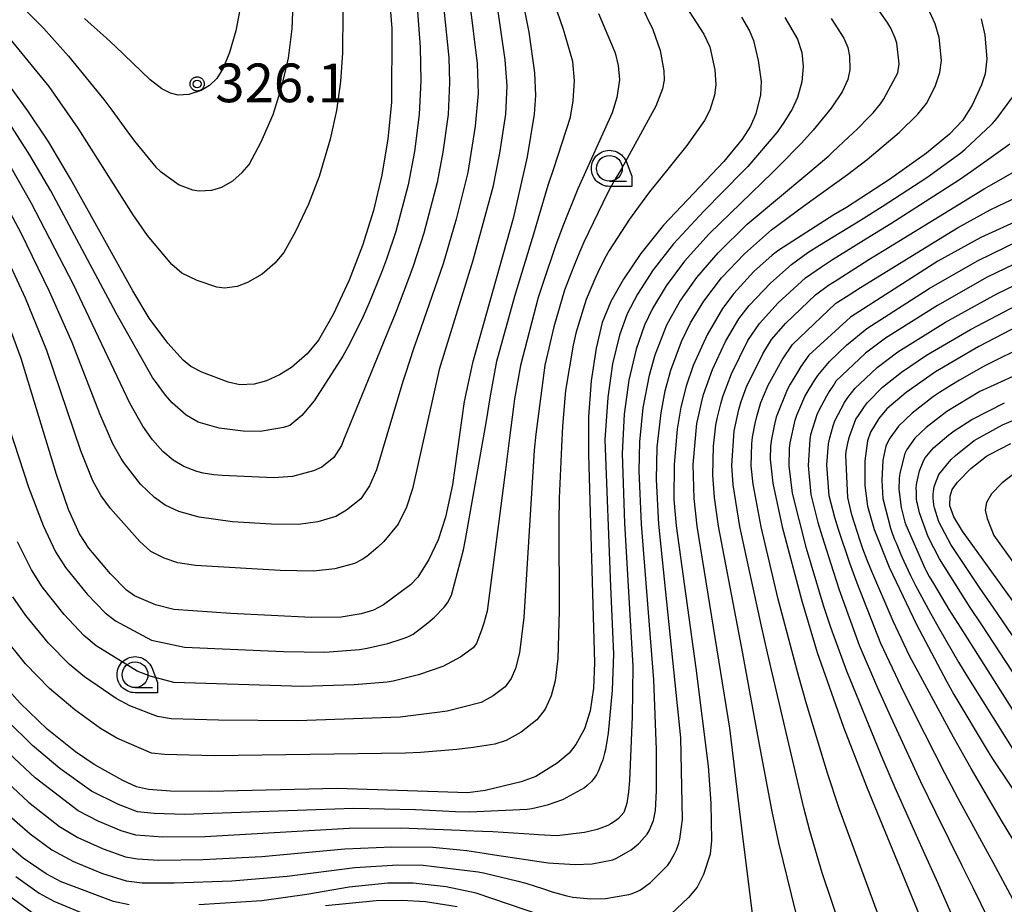
# Model space of a CAD drawing. Extents: x -6000 to -4000, y 96000 to 97500.
# Drawn here: x -5658 to -5563, y 96791 to 96877 of the extents above; entities that cross this region are included whole.
import ezdxf

# ---------------------------------------------------------------- set-up
doc = ezdxf.new("R2010")
doc.units = 0
for name, color, linetype in [('6331000', 3, 'Continuous'), ('7101000', 4, 'Continuous'), ('7102000', 6, 'Continuous'), ('7312000', 1, 'Continuous'), ('CLIP_BOX', 4, 'Continuous')]:
    doc.layers.add(name, color=color, linetype=linetype)
doc.styles.add('Dm_Anotation', font='romans.shx', dxfattribs={"bigfont": 'PSCDM.shx'})

# ---------------------------------------------------------------- blocks, each defined once
blk = doc.blocks.new('633100')
at = {"layer": '6331000'}
blk.add_lwpolyline([(0, -0.5), (0.67, -0.5)], dxfattribs=at)
blk.add_circle((0, 0), 0.5, dxfattribs=at)
at = {"layer": 'CLIP_BOX'}
blk.add_lwpolyline([(0.87, -0.3), (0.87, -0.7), (0, -0.7), (-0.074, -0.695), (-0.146, -0.684), (-0.216, -0.666), (-0.282, -0.64), (-0.35, -0.606), (-0.414, -0.564), (-0.469, -0.521), (-0.52, -0.469), (-0.568, -0.408), (-0.608, -0.35), (-0.64, -0.281), (-0.666, -0.214), (-0.686, -0.144), (-0.697, -0.071), (-0.699, 0.003), (-0.695, 0.075), (-0.684, 0.148), (-0.665, 0.216), (-0.64, 0.281), (-0.606, 0.349), (-0.565, 0.412), (-0.522, 0.467), (-0.467, 0.52), (-0.41, 0.568), (-0.349, 0.607), (-0.283, 0.641), (-0.215, 0.665), (-0.148, 0.684), (-0.072, 0.696), (0, 0.7), (0.074, 0.696), (0.147, 0.685), (0.219, 0.666), (0.283, 0.639), (0.355, 0.605), (0.416, 0.562), (0.472, 0.518), (0.525, 0.463), (0.57, 0.407), (0.609, 0.346), (0.646, 0.273)], close=True, dxfattribs=at)
blk = doc.blocks.new('731200')
at = {"layer": '7312000'}
blk.add_circle((0, 0), 0.15, dxfattribs=at)
at = {"layer": 'CLIP_BOX'}
blk.add_lwpolyline([(-0.209, -0.178), (-0.219, -0.166), (-0.237, -0.14), (-0.251, -0.113), (-0.258, -0.094), (-0.265, -0.075), (-0.269, -0.057), (-0.273, -0.031), (-0.275, -0.008), (-0.274, 0.024), (-0.27, 0.054), (-0.266, 0.071), (-0.261, 0.088), (-0.255, 0.104), (-0.246, 0.124), (-0.239, 0.136), (-0.228, 0.154), (-0.219, 0.166), (-0.202, 0.187), (-0.189, 0.199), (-0.169, 0.217), (-0.151, 0.23), (-0.135, 0.239), (-0.113, 0.251), (-0.101, 0.256), (-0.082, 0.262), (-0.056, 0.269), (-0.04, 0.272), (-0.016, 0.275), (0.004, 0.275), (0.022, 0.274), (0.042, 0.272), (0.065, 0.267), (0.079, 0.264), (0.108, 0.253), (0.121, 0.247), (0.143, 0.235), (0.16, 0.224), (0.18, 0.208), (0.194, 0.194), (0.206, 0.182), (0.222, 0.162), (0.233, 0.146), (0.249, 0.116), (0.257, 0.097), (0.264, 0.075), (0.269, 0.057), (0.273, 0.032), (0.275, 0.014), (0.275, -0.008), (0.274, -0.023), (0.271, -0.048), (0.267, -0.067), (0.261, -0.088), (0.249, -0.117), (0.23, -0.151), (0.219, -0.166), (0.204, -0.184), (0.189, -0.199), (0.172, -0.215), (0.154, -0.228), (0.136, -0.239), (0.124, -0.246), (0.107, -0.253), (0.09, -0.26), (0.071, -0.266), (0.044, -0.271), (0.028, -0.274), (0.009, -0.275), (-0.009, -0.275), (-0.024, -0.274), (-0.041, -0.272), (-0.063, -0.268), (-0.086, -0.261), (-0.101, -0.256), (-0.115, -0.25), (-0.133, -0.241), (-0.148, -0.231), (-0.17, -0.216), (-0.182, -0.206), (-0.197, -0.192)], close=True, dxfattribs=at)

msp = doc.modelspace()

# ---------------------------------------------------------------- linework, layer by layer
at = {"layer": '7101000', "flags": 128}
for points in [[(-5622.74, 96880.55), (-5622.34, 96875.67), (-5622.38, 96868.48), (-5622.71, 96864.95), (-5623.3, 96861.45), (-5624.12, 96858.02), (-5625.17, 96854.62), (-5626.46, 96851.27), (-5628.04, 96847.95), (-5629.45, 96845.44), (-5630.54, 96844.12), (-5632.06, 96842.8), (-5633.22, 96842.08), (-5634.5, 96841.5), (-5635.68, 96841.17), (-5637.09, 96841.12), (-5638.22, 96841.37), (-5640.78, 96842.36), (-5641.83, 96842.9), (-5642.59, 96843.52), (-5644.05, 96845.14), (-5645.88, 96847.59), (-5647.47, 96850.22), (-5653.49, 96861.09), (-5655.61, 96864.63), (-5657.64, 96867.66), (-5660.39, 96871.42)], [(-5610.02, 96880.16), (-5609.06, 96875.29), (-5608.5, 96871.36), (-5608.41, 96869.16), (-5608.54, 96867.36), (-5609.21, 96863.21), (-5610.58, 96857.25), (-5614.52, 96843.26), (-5615.31, 96839.5), (-5616.46, 96831.44), (-5617.13, 96828.3), (-5617.85, 96826.08), (-5618.76, 96824.19), (-5619.83, 96822.47), (-5620.52, 96821.73), (-5623.14, 96819.8), (-5624.12, 96819.27), (-5625.32, 96818.92), (-5627.25, 96818.6), (-5630.14, 96818.55), (-5637.94, 96818.94), (-5643.49, 96819.35), (-5645.26, 96819.79), (-5647.28, 96820.66), (-5648.07, 96821.21), (-5649.62, 96822.79), (-5651.73, 96825.28), (-5652.62, 96826.66), (-5653.69, 96829.03), (-5654.87, 96832.41), (-5658.29, 96843.66), (-5660.18, 96848.84)], [(-5588.44, 96876.77), (-5587.65, 96875.43), (-5587.26, 96874.49), (-5586.81, 96872.57), (-5586.53, 96870.51), (-5586.59, 96869.23), (-5587.04, 96867.38), (-5587.55, 96866.19), (-5588.35, 96864.92), (-5590.15, 96862.78), (-5595.99, 96856.58), (-5598.18, 96853.86), (-5599.87, 96851.37), (-5601.11, 96849.18), (-5601.94, 96847.15), (-5602.53, 96844.68), (-5603, 96841.51), (-5603.27, 96838.03), (-5603.28, 96834.37), (-5602.68, 96814.18), (-5602.77, 96811.73), (-5603.09, 96809.52), (-5603.64, 96807.76), (-5604.48, 96806.25), (-5605.15, 96805.41), (-5606.31, 96804.46), (-5608.37, 96803.15), (-5609.8, 96802.62), (-5613.29, 96801.8), (-5614.98, 96801.58), (-5627.63, 96802), (-5640.01, 96801.71), (-5643.79, 96801.73), (-5645.95, 96801.89), (-5647.11, 96802.15), (-5648.44, 96802.76), (-5651.21, 96804.31), (-5653.03, 96805.55), (-5655.75, 96807.75), (-5658.39, 96810.25), (-5660.86, 96813.01)], [(-5565.17, 96876.59), (-5564.82, 96875), (-5564.63, 96872.73), (-5564.81, 96871.27), (-5565.14, 96870.2), (-5566.05, 96868.24), (-5566.98, 96866.74), (-5568.25, 96865.43), (-5570.49, 96863.56), (-5574.07, 96861.03), (-5578.25, 96858.31), (-5579.46, 96857.58), (-5584.8, 96854.17), (-5585.44, 96853.69), (-5587.22, 96852.09), (-5589.17, 96849.98), (-5590.27, 96848.51), (-5591.77, 96845.95), (-5593.11, 96843), (-5593.8, 96841), (-5594.31, 96838.96), (-5594.67, 96836.81), (-5594.97, 96833.41), (-5594.98, 96829.99), (-5594.77, 96827.46), (-5592.84, 96813.65), (-5591.67, 96804.17), (-5591.39, 96800.58), (-5591.34, 96796.96), (-5591.48, 96795.62), (-5592.1, 96793.66), (-5592.73, 96792.44), (-5593.57, 96791.42), (-5595.27, 96789.8)], [(-5561.24, 96857.21), (-5565.23, 96855.39), (-5569.37, 96853.09), (-5577.86, 96847.66), (-5581.89, 96844), (-5582.68, 96842.89), (-5583.01, 96842.36), (-5583.69, 96841.19), (-5583.99, 96840.64), (-5585.06, 96837.98), (-5585.24, 96837.29), (-5585.52, 96835.86), (-5585.6, 96835.17), (-5585.65, 96833.9), (-5585.38, 96831.59), (-5584.47, 96827.34), (-5582.59, 96820.18), (-5581.08, 96815.18), (-5578.53, 96807.95), (-5576.24, 96802.02), (-5570.43, 96787.87)], [(-5560, 96847.64), (-5565.42, 96844.83), (-5569.62, 96842.39), (-5572.47, 96840.39), (-5574.32, 96838.78), (-5575.12, 96837.84), (-5575.92, 96836.54), (-5576.2, 96835.69), (-5576.47, 96833.76), (-5576.47, 96831.37), (-5576.2, 96829.35), (-5575.55, 96827.09), (-5574.09, 96823.43), (-5571.47, 96817.88), (-5568.55, 96812.38), (-5567.83, 96811.11), (-5564.5, 96805.54), (-5564.03, 96804.78), (-5557.61, 96795.24)], [(-5559.73, 96816.84), (-5566.99, 96826.93), (-5567.84, 96828.31), (-5568.21, 96829.38), (-5568.19, 96830.34), (-5567.98, 96830.96), (-5567.49, 96831.68), (-5566.2, 96833), (-5564.68, 96834.19), (-5564.39, 96834.37), (-5562.29, 96835.42)], [(-5647.81, 96790.71), (-5649.34, 96791.03), (-5654.41, 96792.95), (-5655.86, 96793.71), (-5658.1, 96795.25), (-5660.63, 96797.37)], [(-5603.14, 96788.08), (-5614.16, 96791.86), (-5617.06, 96792.47), (-5620.27, 96792.82), (-5622.71, 96792.81), (-5626.47, 96792.44), (-5630.59, 96791.71), (-5634.93, 96791.1), (-5641.05, 96790.71)]]:
    msp.add_lwpolyline(points, dxfattribs=at)
at = {"layer": '7102000', "flags": 128}
for points in [[(-5661.8, 96844.09), (-5657.57, 96831.21), (-5656.16, 96827.47), (-5654.96, 96824.92), (-5653.99, 96823.41), (-5651.87, 96820.83), (-5650.13, 96819.02), (-5649.15, 96818.24), (-5645.65, 96816.37), (-5642.43, 96815.69), (-5632.83, 96815.27), (-5628.83, 96815.22), (-5625.47, 96815.46), (-5624.73, 96815.59), (-5622.74, 96816.04), (-5621.34, 96816.5), (-5620.8, 96816.69), (-5620.27, 96816.94), (-5618.84, 96818.06), (-5618.21, 96818.6), (-5617.26, 96819.58), (-5616.95, 96819.99), (-5616.55, 96820.72), (-5615.38, 96825.13), (-5615.19, 96826.14), (-5613.16, 96837.62), (-5612.81, 96839.85), (-5612.14, 96843.41), (-5610.4, 96849.71), (-5608.47, 96856.09), (-5608.11, 96857.32), (-5607.16, 96860.46), (-5606.63, 96862.1), (-5605.02, 96867.05), (-5604.75, 96868.65), (-5604.62, 96870.57), (-5604.78, 96872.46), (-5605.7, 96875.56), (-5608.7, 96884.29)], [(-5595.35, 96880.18), (-5592.07, 96875.11), (-5591.51, 96873.89), (-5591.01, 96871.64), (-5590.92, 96870.2), (-5591.06, 96869.18), (-5591.51, 96867.73), (-5592.03, 96866.75), (-5593.72, 96864.3), (-5596.52, 96860.85), (-5597.34, 96859.81), (-5598.78, 96857.88), (-5599.28, 96857.16), (-5601.26, 96854.15), (-5601.67, 96853.39), (-5602.35, 96852.01), (-5602.58, 96851.52), (-5603.48, 96849.39), (-5603.79, 96848.45), (-5604.48, 96846.12), (-5604.76, 96844.96), (-5605.51, 96840.56), (-5605.79, 96837.11), (-5605.89, 96835.12), (-5606.1, 96830.12), (-5606.14, 96827.83), (-5606.1, 96819.21), (-5606.25, 96814.6), (-5606.5, 96812.43), (-5606.88, 96810.97), (-5607.48, 96809.68), (-5608.26, 96808.64), (-5609.78, 96807.46), (-5611.25, 96806.63), (-5612.36, 96806.29), (-5614.44, 96805.95), (-5616.04, 96805.77), (-5619.56, 96805.49), (-5621.01, 96805.42), (-5639.57, 96805.15), (-5644.39, 96805.27), (-5645.64, 96805.43), (-5649.02, 96806.86), (-5650.6, 96807.81), (-5653.09, 96809.6), (-5655.55, 96811.69), (-5657.85, 96814.08), (-5660.1, 96816.85)], [(-5658.46, 96878.03), (-5656.11, 96875.68), (-5653.7, 96872.98), (-5650.28, 96868.76), (-5649.5, 96867.73), (-5648.04, 96865.74), (-5647.29, 96864.74), (-5645.23, 96862.23), (-5644.79, 96861.83), (-5642.95, 96860.49), (-5641.67, 96860.02), (-5641.01, 96859.93), (-5639.78, 96860), (-5638.83, 96860.28), (-5637.75, 96860.9), (-5636.84, 96861.7), (-5636.18, 96862.49), (-5635, 96864.66), (-5633.86, 96867.32), (-5632.99, 96870.03), (-5632.36, 96872.79), (-5631.99, 96875.61), (-5631.88, 96878.87)], [(-5612.16, 96877.98), (-5611.37, 96872.63), (-5611.19, 96870.11), (-5611.32, 96867.35), (-5611.88, 96863.58), (-5612.55, 96860.28), (-5614.47, 96853.18), (-5617.76, 96842.61), (-5620.33, 96831.05), (-5620.91, 96829.27), (-5621.71, 96827.6), (-5623.12, 96825.93), (-5623.68, 96825.38), (-5624.77, 96824.49), (-5625.22, 96824.18), (-5625.95, 96823.81), (-5627.85, 96823.29), (-5629.95, 96823.07), (-5633.16, 96823.12), (-5641.39, 96823.61), (-5643.09, 96823.86), (-5644.43, 96824.31), (-5645.72, 96824.96), (-5646.78, 96825.94), (-5649.61, 96829.13), (-5650.53, 96830.35), (-5651.32, 96831.8), (-5652.5, 96834.72), (-5655.81, 96844.45), (-5657.86, 96849.51), (-5660.29, 96854.76)], [(-5598.21, 96878), (-5597.03, 96875.57), (-5596.31, 96873.53), (-5595.95, 96871.55), (-5595.92, 96870.64), (-5596.08, 96869.8), (-5596.75, 96868.14), (-5600.07, 96862.05), (-5600.57, 96861.22), (-5601.14, 96860.23), (-5601.42, 96859.71), (-5603.72, 96854.93), (-5604.1, 96854.05), (-5604.68, 96852.62), (-5604.9, 96852.05), (-5605.59, 96850.28), (-5606.64, 96846.75), (-5607.5, 96843.03), (-5608.38, 96836.34), (-5608.54, 96834.8), (-5609.45, 96820.14), (-5609.55, 96818.57), (-5609.97, 96815.15), (-5610.33, 96813.61), (-5610.78, 96812.64), (-5611.36, 96811.86), (-5612.51, 96810.98), (-5613.66, 96810.34), (-5616.98, 96809.5), (-5617.69, 96809.39), (-5620.27, 96809.06), (-5621.52, 96808.91), (-5631.5, 96808.56), (-5639.14, 96808.6), (-5643.73, 96808.75), (-5645.05, 96808.96), (-5647.75, 96809.99), (-5649.07, 96810.72), (-5652.15, 96812.81), (-5653.59, 96814), (-5655.64, 96816.09), (-5657.84, 96818.75), (-5659.11, 96820.56)], [(-5614.73, 96877.76), (-5614.05, 96872.27), (-5613.98, 96869.35), (-5614.24, 96866.18), (-5614.97, 96861.7), (-5616.1, 96857.18), (-5617.37, 96852.83), (-5619.53, 96846.61), (-5620.23, 96844.6), (-5621.02, 96842.22), (-5621.26, 96841.44), (-5623.81, 96832.88), (-5624.51, 96831.33), (-5625.35, 96830.06), (-5626.73, 96828.98), (-5627.77, 96828.36), (-5629.52, 96827.84), (-5631.38, 96827.59), (-5634.04, 96827.62), (-5637.8, 96827.85), (-5641.03, 96828.28), (-5642.98, 96828.84), (-5644.31, 96829.46), (-5645.36, 96830.2), (-5646.71, 96831.5), (-5648.27, 96833.48), (-5648.59, 96833.98), (-5649.12, 96834.87), (-5649.39, 96835.4), (-5650.65, 96838.31), (-5653.33, 96845.23), (-5655.54, 96850.18), (-5658.3, 96855.83), (-5660.14, 96859.28)], [(-5660.1, 96803.01), (-5657.59, 96800.65), (-5654.57, 96798.31), (-5652.78, 96797.25), (-5650.32, 96796.14), (-5648.16, 96795.38), (-5647, 96795.16), (-5644.93, 96795.04), (-5640.64, 96795.11), (-5634.96, 96795.39), (-5626.88, 96796.15), (-5622.33, 96796.34), (-5618.36, 96796.29), (-5615.75, 96796.06), (-5615.08, 96795.98), (-5613.39, 96795.73), (-5612.39, 96795.57), (-5607.16, 96794.79), (-5604.57, 96794.61), (-5602.92, 96794.7), (-5600.89, 96795.07), (-5600.55, 96795.24), (-5599.59, 96795.78), (-5599.14, 96796.06), (-5598.41, 96796.63), (-5598.35, 96796.68), (-5597.58, 96797.57), (-5597.38, 96797.88), (-5596.97, 96798.9), (-5596.78, 96799.87), (-5596.66, 96801.76), (-5596.68, 96805.75), (-5596.94, 96812.53), (-5598.11, 96827.62), (-5598.34, 96832.77), (-5598.27, 96835.58), (-5597.95, 96838.89), (-5597.36, 96842.07), (-5596.81, 96844.04), (-5595.68, 96846.94), (-5594.42, 96849.19), (-5592.77, 96851.53), (-5590.7, 96853.91), (-5587.87, 96856.68), (-5582, 96861.59), (-5579.96, 96863.32), (-5579.56, 96863.69), (-5578.04, 96865.13), (-5577.22, 96865.91), (-5576.08, 96867.05), (-5575.67, 96867.48), (-5574.95, 96868.34), (-5574.61, 96868.83), (-5573.28, 96871.36), (-5573.12, 96872.22), (-5573.35, 96874.22), (-5573.51, 96874.72), (-5573.95, 96875.68), (-5574.25, 96876.17), (-5575.04, 96877.34)], [(-5659.95, 96799.78), (-5657.41, 96797.6), (-5655.3, 96796.05), (-5653.21, 96794.91), (-5650.39, 96793.75), (-5648.1, 96793.04), (-5646.55, 96792.85), (-5643.45, 96792.83), (-5637.85, 96793.05), (-5632.48, 96793.5), (-5625.94, 96794.34), (-5621.74, 96794.58), (-5619.31, 96794.56), (-5613.98, 96793.92), (-5613.44, 96793.82), (-5610.07, 96793.02), (-5609.35, 96792.8), (-5607.62, 96792.25), (-5606.78, 96791.98), (-5605.38, 96791.59), (-5604.77, 96791.46), (-5603.05, 96791.3), (-5601.61, 96791.34), (-5599.36, 96791.72), (-5599.13, 96791.79), (-5598.55, 96792.02), (-5598.23, 96792.18), (-5597.25, 96792.89), (-5595.56, 96794.57), (-5595.38, 96794.85), (-5594.93, 96795.65), (-5594.73, 96796.05), (-5594.49, 96796.68), (-5594.4, 96797.07), (-5594.23, 96798.26), (-5594.16, 96798.98), (-5594.3, 96806.9), (-5596.45, 96827.6), (-5596.68, 96831.95), (-5596.59, 96835.07), (-5596.23, 96838.39), (-5595.83, 96840.52), (-5595.29, 96842.54), (-5594.24, 96845.32), (-5593.38, 96847.14), (-5592.09, 96849.24), (-5590.35, 96851.5), (-5588.13, 96853.81), (-5585.51, 96856.15), (-5582.4, 96858.45), (-5581.47, 96859.1), (-5578.13, 96861.5), (-5576.23, 96862.95), (-5573.12, 96865.58), (-5571.31, 96867.34), (-5570.5, 96868.4), (-5569.65, 96870.03), (-5569.18, 96871.38), (-5569.04, 96872.55), (-5569.25, 96874.8), (-5569.64, 96876.11), (-5570.35, 96877.66)], [(-5627.09, 96877.24), (-5627.12, 96873.31), (-5627.32, 96870.51), (-5627.72, 96867.7), (-5628.31, 96864.94), (-5629.4, 96861.3), (-5630.42, 96858.63), (-5631.69, 96855.97), (-5632.82, 96853.96), (-5633.69, 96852.91), (-5634.91, 96851.85), (-5636.34, 96851.03), (-5637.35, 96850.65), (-5638.58, 96850.49), (-5639.32, 96850.57), (-5641.23, 96851.23), (-5642.72, 96851.93), (-5643.67, 96852.78), (-5646.03, 96855.6), (-5647.44, 96857.58), (-5652.75, 96866.01), (-5655.56, 96870.04), (-5659.93, 96875.36)], [(-5619.86, 96877.32), (-5619.6, 96873.85), (-5619.52, 96870.57), (-5619.68, 96867.32), (-5620.13, 96863.73), (-5620.74, 96860.51), (-5621.95, 96855.98), (-5622.86, 96853.29), (-5623.35, 96852.01), (-5624.55, 96849.06), (-5625.16, 96847.67), (-5626.41, 96845.13), (-5627.1, 96843.9), (-5629.86, 96839.56), (-5631.06, 96838.14), (-5632.22, 96837.18), (-5632.84, 96836.99), (-5633.41, 96836.88), (-5635.12, 96836.59), (-5636.74, 96836.64), (-5639.08, 96836.93), (-5641.13, 96837.49), (-5642.3, 96838.17), (-5643.64, 96839.38), (-5644.28, 96840.13), (-5645.27, 96841.44), (-5645.54, 96841.82), (-5649.06, 96848.07), (-5655.4, 96859.92), (-5657.43, 96863.38), (-5659.4, 96866.4)], [(-5617.29, 96877.54), (-5616.82, 96872.81), (-5616.75, 96870.42), (-5616.89, 96867.33), (-5617.38, 96863.68), (-5617.94, 96860.73), (-5619.23, 96855.83), (-5620.26, 96852.62), (-5620.71, 96851.39), (-5621.63, 96848.99), (-5621.99, 96848.07), (-5622.83, 96846.02), (-5623.48, 96844.46), (-5626.96, 96835.9), (-5627.23, 96835.24), (-5627.95, 96834.06), (-5629.14, 96833.15), (-5629.94, 96832.78), (-5631.97, 96832.22), (-5633.77, 96832.09), (-5638.8, 96832.33), (-5639.6, 96832.39), (-5640.65, 96832.56), (-5641.24, 96832.73), (-5642.52, 96833.21), (-5643.56, 96833.82), (-5644.54, 96834.67), (-5645.56, 96835.78), (-5646.48, 96837.1), (-5647.76, 96839.33), (-5653.22, 96850.85), (-5657.31, 96858.76), (-5659.24, 96862.13)], [(-5602.31, 96877.1), (-5600.69, 96873.3), (-5600.39, 96872.07), (-5600.27, 96870.67), (-5600.52, 96868.98), (-5600.96, 96867.49), (-5604.31, 96860.1), (-5605.76, 96856.51), (-5606.46, 96854.6), (-5607.67, 96851.03), (-5608.13, 96849.58), (-5609.86, 96843), (-5610.44, 96839.75), (-5610.54, 96838.98), (-5610.91, 96835.97), (-5611.3, 96832.88), (-5613.09, 96819.17), (-5613.4, 96818.02), (-5613.6, 96817.43), (-5614.13, 96816.04), (-5614.46, 96815.64), (-5615.65, 96814.76), (-5617.4, 96813.81), (-5619.75, 96813), (-5622.22, 96812.39), (-5622.78, 96812.3), (-5625.99, 96812.04), (-5631.04, 96811.89), (-5643.48, 96812.26), (-5645.79, 96812.87), (-5647.04, 96813.35), (-5651.02, 96815.82), (-5652.2, 96816.83), (-5654.12, 96818.87), (-5656.25, 96821.54), (-5657.3, 96823.18), (-5658.63, 96825.91)], [(-5637.02, 96877.82), (-5637.48, 96875.43), (-5638.08, 96873.33), (-5638.7, 96871.81), (-5639.31, 96870.82), (-5640.01, 96870.13), (-5640.82, 96869.65), (-5642.03, 96869.25), (-5643.06, 96869.2), (-5643.79, 96869.38), (-5644.66, 96869.81), (-5645.76, 96870.68), (-5649.13, 96873.91), (-5650.05, 96874.76), (-5651.51, 96876.06), (-5652.15, 96876.61)], [(-5584.21, 96876.72), (-5583.01, 96874.61), (-5582.56, 96873.33), (-5582.45, 96871.96), (-5582.59, 96870.49), (-5582.98, 96868.98), (-5583.5, 96867.85), (-5584.38, 96866.44), (-5585.01, 96865.58), (-5587.8, 96862.28), (-5588.29, 96861.78), (-5592.08, 96857.95), (-5595.03, 96854.77), (-5596.98, 96852.26), (-5598.51, 96849.89), (-5599.51, 96847.99), (-5600.26, 96845.92), (-5600.93, 96843.14), (-5601.4, 96839.88), (-5601.67, 96835.78), (-5601.13, 96821.58), (-5600.84, 96815), (-5600.98, 96811.51), (-5601.36, 96807.35), (-5601.44, 96806.77), (-5601.62, 96805.77), (-5601.7, 96805.4), (-5601.89, 96804.76), (-5602.03, 96804.39), (-5602.34, 96803.64), (-5602.49, 96803.33), (-5602.81, 96802.86), (-5602.98, 96802.66), (-5603.38, 96802.27), (-5603.64, 96802.05), (-5605.8, 96800.88), (-5607.27, 96800.36), (-5607.79, 96800.23), (-5608.77, 96800.03), (-5609.2, 96799.96), (-5614.79, 96799.7), (-5616.15, 96799.72), (-5618.69, 96799.86), (-5620.03, 96799.93), (-5626.07, 96800.05), (-5642.45, 96799.48), (-5645.38, 96799.55), (-5646.99, 96799.72), (-5648.85, 96800.43), (-5651.48, 96801.74), (-5654.55, 96803.92), (-5657.2, 96806.17), (-5659.67, 96808.62)], [(-5579.74, 96876.64), (-5578.5, 96874.73), (-5578.11, 96873.82), (-5577.94, 96872.99), (-5577.91, 96871.66), (-5578.1, 96870.7), (-5578.66, 96869.51), (-5579.72, 96867.92), (-5581.46, 96865.79), (-5582.62, 96864.54), (-5584.78, 96862.33), (-5585.41, 96861.69), (-5591.55, 96855.76), (-5593.94, 96853.11), (-5595.72, 96850.71), (-5597.06, 96848.51), (-5597.83, 96846.91), (-5598.65, 96844.56), (-5599.35, 96841.57), (-5599.79, 96838.26), (-5600.01, 96834.45), (-5599.77, 96827.7), (-5598.98, 96813.86), (-5599.02, 96808.92), (-5599.29, 96802.78), (-5599.38, 96801.68), (-5599.55, 96800.58), (-5599.64, 96800.24), (-5599.85, 96799.67), (-5600.34, 96799.08), (-5600.56, 96798.91), (-5601.09, 96798.57), (-5601.4, 96798.41), (-5602.08, 96798.14), (-5602.44, 96798.02), (-5603.23, 96797.81), (-5603.66, 96797.71), (-5606.31, 96797.41), (-5606.94, 96797.42), (-5608.11, 96797.49), (-5608.55, 96797.53), (-5612.53, 96797.78), (-5613.56, 96797.83), (-5615.19, 96797.9), (-5615.7, 96797.92), (-5621.5, 96798.15), (-5626.47, 96798.1), (-5640.43, 96797.31), (-5644.54, 96797.27), (-5647.15, 96797.46), (-5648.58, 96797.88), (-5650.82, 96798.83), (-5652.75, 96799.84), (-5656.94, 96803.01), (-5659.48, 96805.42)], [(-5587.22, 96788.82), (-5588.4, 96798.14), (-5588.79, 96801.35), (-5589.29, 96805.69), (-5589.57, 96807.85), (-5592.71, 96827.43), (-5593.02, 96830.09), (-5593.1, 96833.38), (-5592.75, 96837.36), (-5592.64, 96837.93), (-5592.32, 96839.38), (-5592.11, 96840.18), (-5591.25, 96842.61), (-5589.97, 96845.33), (-5588.68, 96847.51), (-5587.68, 96848.81), (-5585.62, 96850.97), (-5583.59, 96852.78), (-5581.98, 96853.95), (-5580.85, 96854.65), (-5576.9, 96857.09), (-5574.79, 96858.41), (-5570.44, 96861.23), (-5567.17, 96863.59), (-5566.74, 96863.96), (-5564.2, 96866.32), (-5564.07, 96866.45), (-5563.85, 96866.71), (-5563.66, 96866.94), (-5561.65, 96869.66)], [(-5582.73, 96788.3), (-5584.8, 96796.73), (-5585.45, 96799.77), (-5586.68, 96806.26), (-5587.25, 96809.41), (-5588.29, 96815.06), (-5588.81, 96817.78), (-5590.65, 96827.41), (-5591.06, 96830.19), (-5591.22, 96832.36), (-5591.15, 96835.17), (-5590.9, 96837.22), (-5590.78, 96837.84), (-5590.44, 96839.26), (-5590.24, 96839.99), (-5589.41, 96842.17), (-5587.8, 96845.4), (-5586.69, 96847.06), (-5584.86, 96849.05), (-5582.21, 96851.48), (-5580.68, 96852.56), (-5579.59, 96853.25), (-5575.94, 96855.53), (-5573.93, 96856.77), (-5567.29, 96861.03), (-5566.13, 96861.82), (-5563.53, 96863.66), (-5562.39, 96864.49)], [(-5577.71, 96785.29), (-5580.61, 96793.81), (-5581.8, 96797.89), (-5582.38, 96800.11), (-5585.91, 96815.13), (-5586.5, 96817.73), (-5588.59, 96827.38), (-5589.24, 96831.41), (-5589.36, 96833.31), (-5589.13, 96836.65), (-5589.01, 96837.23), (-5588.67, 96838.72), (-5588.45, 96839.51), (-5587.93, 96840.93), (-5586.36, 96844.11), (-5585.51, 96845.52), (-5584.12, 96847.11), (-5581.25, 96849.83), (-5580, 96850.78), (-5579.15, 96851.31), (-5576.07, 96853.25), (-5574.59, 96854.18), (-5564.89, 96860.11), (-5564.2, 96860.51), (-5561.66, 96861.97)], [(-5573.88, 96786.24), (-5578.97, 96800.05), (-5580.08, 96803.48), (-5582.11, 96810.21), (-5582.9, 96812.94), (-5584.86, 96820.33), (-5586.53, 96827.36), (-5587.31, 96831.5), (-5587.48, 96833.27), (-5587.43, 96835.41), (-5587.35, 96836.06), (-5587.11, 96837.38), (-5586.94, 96838.06), (-5586.55, 96839.39), (-5585.83, 96841.07), (-5585.53, 96841.66), (-5584.85, 96842.9), (-5584.48, 96843.53), (-5583.48, 96845.03), (-5579.31, 96848.99), (-5579.1, 96849.13), (-5578, 96849.83), (-5576.88, 96850.55), (-5567.49, 96856.34), (-5564.32, 96858.07), (-5563.5, 96858.47), (-5561.71, 96859.31)], [(-5567.51, 96788.58), (-5569.53, 96793.15), (-5570.78, 96795.91), (-5573.52, 96802.06), (-5574.88, 96805.22), (-5578.22, 96813.37), (-5579.76, 96817.58), (-5580.46, 96819.74), (-5581.67, 96823.74), (-5582.11, 96825.26), (-5583.48, 96830.62), (-5583.79, 96833.27), (-5583.78, 96834.94), (-5583.71, 96835.51), (-5583.22, 96837.7), (-5583.05, 96838.19), (-5582.29, 96840), (-5582.07, 96840.39), (-5581.42, 96841.44), (-5581.01, 96842.03), (-5579.89, 96843.38), (-5578.24, 96844.97), (-5576.28, 96846.58), (-5570.23, 96850.45), (-5565.54, 96853.14), (-5561.5, 96855.1)], [(-5560.29, 96853.63), (-5564.6, 96851.54), (-5569.43, 96848.82), (-5574.45, 96845.65), (-5576.39, 96844.2), (-5579.27, 96841.46), (-5579.45, 96841.19), (-5579.92, 96840.46), (-5580.19, 96840.03), (-5580.94, 96838.62), (-5581.11, 96838.2), (-5581.73, 96836.28), (-5581.81, 96835.81), (-5581.97, 96833.31), (-5581.7, 96830.5), (-5581.01, 96827.76), (-5580.6, 96826.41), (-5579.55, 96823.06), (-5578.95, 96821.25), (-5577.01, 96815.89), (-5575.23, 96811.75), (-5573.97, 96808.96), (-5571.05, 96802.68), (-5569.61, 96799.69), (-5567.05, 96794.51), (-5566, 96792.39), (-5564.46, 96789.29)], [(-5562.11, 96791.26), (-5564.03, 96794.81), (-5565.13, 96796.81), (-5567.4, 96801.01), (-5568.7, 96803.46), (-5571.61, 96809.19), (-5572.94, 96811.88), (-5574.9, 96816.04), (-5577.22, 96821.89), (-5577.92, 96823.83), (-5579.01, 96827.09), (-5579.38, 96828.26), (-5579.91, 96830.37), (-5580.15, 96833.35), (-5579.99, 96835.41), (-5579.87, 96835.97), (-5579.54, 96837.14), (-5579.39, 96837.62), (-5578.44, 96839.41), (-5578.1, 96839.89), (-5577.39, 96840.78), (-5576.96, 96841.23), (-5575.26, 96842.79), (-5573.26, 96844.31), (-5568.64, 96847.19), (-5563.67, 96849.94), (-5559.09, 96852.15)], [(-5562.02, 96796.92), (-5563.2, 96798.88), (-5566.16, 96803.92), (-5567.87, 96806.96), (-5572.12, 96814.84), (-5573.73, 96818.2), (-5575.87, 96823.24), (-5576.24, 96824.13), (-5576.65, 96825.22), (-5576.91, 96825.98), (-5577.74, 96828.5), (-5578.12, 96830.18), (-5578.31, 96834.3), (-5578.26, 96834.66), (-5578.08, 96835.61), (-5577.95, 96836.11), (-5577.33, 96837.78), (-5577.09, 96838.16), (-5576.49, 96839.03), (-5576.19, 96839.41), (-5574.74, 96840.88), (-5572.9, 96842.35), (-5570.47, 96843.98), (-5566.21, 96846.48), (-5561.05, 96849.19)], [(-5562.22, 96844.24), (-5563.26, 96843.75), (-5564.88, 96842.92), (-5565.64, 96842.51), (-5567.29, 96841.56), (-5568.04, 96841.12), (-5569.23, 96840.38), (-5569.81, 96839.97), (-5571.87, 96838.38), (-5573.19, 96837.11), (-5574.12, 96835.84), (-5574.44, 96835.16), (-5574.71, 96833.83), (-5574.82, 96831.86), (-5574.71, 96830.1), (-5573.96, 96827.22), (-5573.8, 96826.75), (-5573.58, 96826.14), (-5573.44, 96825.79), (-5572.96, 96824.67), (-5572.68, 96824.01), (-5572.02, 96822.62), (-5571.54, 96821.68), (-5570.11, 96819), (-5569.23, 96817.42), (-5567.38, 96814.25), (-5566.56, 96812.9), (-5561.48, 96804.78)], [(-5561.03, 96842.41), (-5564.32, 96840.93), (-5565.31, 96840.47), (-5568.5, 96838.53), (-5570.53, 96836.98), (-5571.61, 96835.94), (-5572.4, 96834.84), (-5572.58, 96834.47), (-5573.06, 96832.55), (-5573.12, 96832.04), (-5573.16, 96831), (-5572.93, 96829.22), (-5572.58, 96827.8), (-5572.49, 96827.56), (-5570.65, 96823.35), (-5570.55, 96823.15), (-5570.22, 96822.55), (-5569.82, 96821.85), (-5568.31, 96819.34), (-5567.17, 96817.52), (-5560.46, 96806.96)], [(-5558.67, 96808.03), (-5565.13, 96817.85), (-5566.26, 96819.53), (-5569.21, 96824.25), (-5570.32, 96826.38), (-5571.17, 96828.72), (-5571.37, 96829.58), (-5571.41, 96829.79), (-5571.45, 96830.06), (-5571.46, 96830.21), (-5571.47, 96830.78), (-5571.48, 96831.07), (-5571.45, 96831.46), (-5571.43, 96831.61), (-5571.17, 96832.78), (-5570.75, 96833.81), (-5570.6, 96834.05), (-5569.81, 96835.01), (-5568.33, 96836.26), (-5567.8, 96836.66), (-5566.1, 96837.75), (-5562.91, 96839.38)], [(-5556.56, 96808.63), (-5563.97, 96819.48), (-5565.36, 96821.48), (-5568.12, 96825.63), (-5569.28, 96827.83), (-5569.72, 96829.2), (-5569.77, 96829.45), (-5569.82, 96829.86), (-5569.83, 96830.06), (-5569.83, 96830.52), (-5569.82, 96830.77), (-5569.74, 96831.22), (-5569.68, 96831.44), (-5569.28, 96832.43), (-5568.09, 96833.89), (-5567.68, 96834.27), (-5565.87, 96835.71), (-5563.77, 96836.9), (-5563.12, 96837.23), (-5561.87, 96837.77)], [(-5561.93, 96832.56), (-5563.14, 96831.61), (-5564.18, 96830.55), (-5564.68, 96829.72), (-5564.78, 96828.98), (-5564.6, 96828.15), (-5563.96, 96826.52), (-5555.12, 96814.26)], [(-5658.81, 96793.45), (-5656.54, 96791.85), (-5655.13, 96791.07), (-5652.4, 96789.93)], [(-5659.52, 96791.66), (-5657.21, 96789.98)], [(-5628.76, 96790.65), (-5623.86, 96791.12), (-5621.37, 96791.18), (-5619.07, 96791.02), (-5615.99, 96790.54)]]:
    msp.add_lwpolyline(points, dxfattribs=at)

# ---------------------------------------------------------------- block references
at = {"layer": '6331000', "xscale": 2.5, "yscale": 2.5, "zscale": 2.5}
for p in [(-5601.24, 96862.1), (-5647.24, 96813.02)]:
    msp.add_blockref('633100', p, dxfattribs=at)
at = {"layer": '7312000', "xscale": 2.5, "yscale": 2.5, "zscale": 2.5}
msp.add_blockref('731200', (-5641.22, 96870.28, 326.1), dxfattribs=at)

# ---------------------------------------------------------------- texts
at = {"layer": '7312000', "style": 'Dm_Anotation'}
msp.add_text('326.1', height=3.75, dxfattribs=at).set_placement((-5639.46, 96868.51))

doc.saveas('drawing.dxf')
